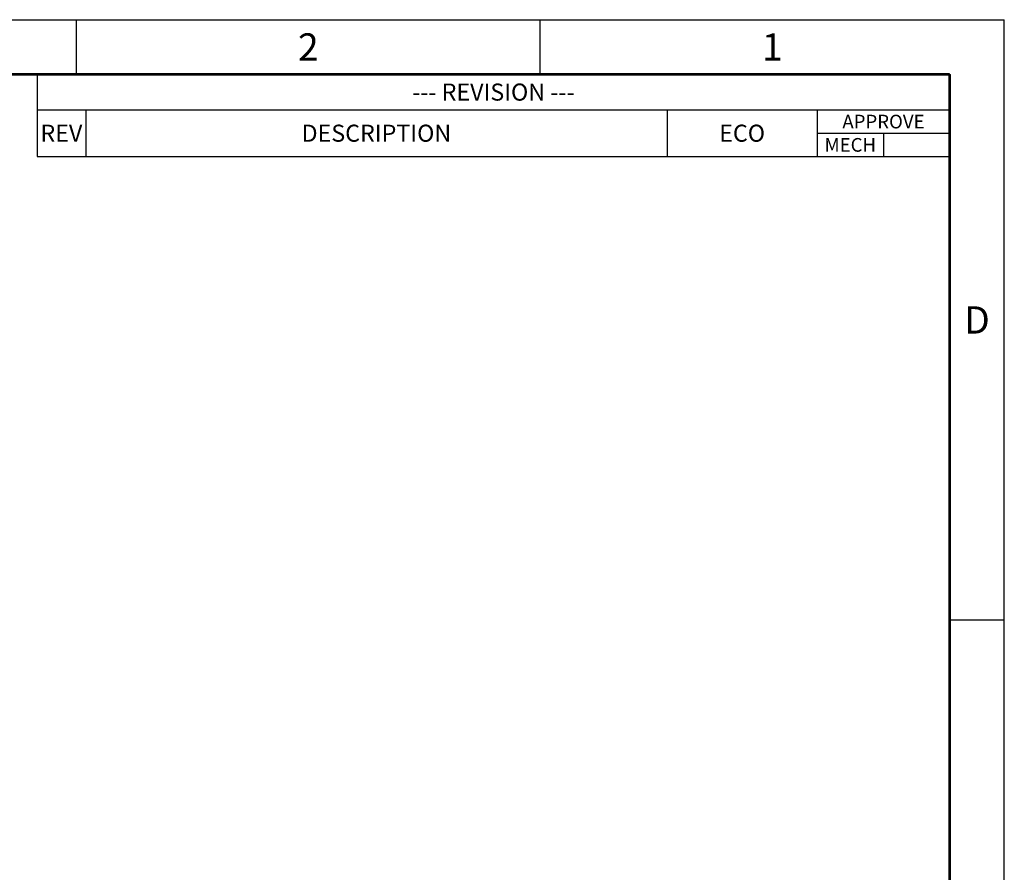
# Model space of a CAD drawing. Units: inches. Extents: x 0 to 34, y -354 to 74.
# Drawn here: x 25 to 34, y 14 to 22 of the extents above; entities that cross this region are included whole.
import ezdxf

# ---------------------------------------------------------------- set-up
doc = ezdxf.new("R2010")
doc.units = ezdxf.units.IN
doc.header["$LTSCALE"] = 1.87
doc.header["$MEASUREMENT"] = 0
doc.layers.get('0').update_dxf_attribs({"linetype": 'CONTINUOUS'})
doc.styles.add('TEXTSTYLE_2', font='txt', dxfattribs={"width": 0.8})

# ---------------------------------------------------------------- blocks, each defined once
blk = doc.blocks.new('*T38')
at = {"color": 2, "linetype": 'Continuous'}
for p, q in [((0, 0), (8.36, 0)), ((0, 0), (0, -0.753)), ((8.36, 0), (8.36, -0.753)), ((0, -0.326), (8.36, -0.326)), ((0.446, -0.326), (0.446, -0.753)), ((5.771, -0.326), (5.771, -0.753)), ((7.146, -0.326), (7.146, -0.753)), ((7.146, -0.54), (8.36, -0.54)), ((7.753, -0.54), (7.753, -0.753)), ((0, -0.753), (8.36, -0.753))]:
    blk.add_line(p, q, dxfattribs=at)
at = {"color": 2, "linetype": 'Continuous', "attachment_point": 2, "line_spacing_factor": 0.9, "style": 'TEXTSTYLE_2'}
for s, insert, char_height, width in [('--- REVISION ---', (4.18, -0.084875), 0.15625, 4), ('APPROVE', (7.753, -0.3705), 0.125, 1.4), ('REV', (0.223, -0.461375), 0.15625, 0.75), ('DESCRIPTION', (3.1085, -0.461375), 0.15625, 2.75), ('ECO', (6.4585, -0.461375), 0.15625, 0.75), ('MECH', (7.4495, -0.584), 0.125, 0.8)]:
    blk.add_mtext(s, dxfattribs=dict(at, insert=insert, char_height=char_height, width=width))

msp = doc.modelspace()

# ---------------------------------------------------------------- linework, layer by layer
at = {"color": 7, "linetype": 'Continuous'}
for p in [(0, 22), (34, 0)]:
    msp.add_line(p, (34, 22), dxfattribs=at)
at = {"color": 3, "linetype": 'Continuous'}
for p, q in [((25.5, 21.5), (25.5, 22)), ((29.75, 21.5), (29.75, 22)), ((34, 16.5), (33.5, 16.5))]:
    msp.add_line(p, q, dxfattribs=at)
at = {"color": 3, "linetype": 'Continuous', "const_width": 0.025}
for points in [[(0.5, 21.5), (33.5, 21.5)], [(33.5, 21.5), (33.5, 0.5)]]:
    msp.add_lwpolyline(points, dxfattribs=at)

# ---------------------------------------------------------------- block references
msp.add_blockref('*T38', (25.14, 21.5))

# ---------------------------------------------------------------- texts
at = {"color": 3, "linetype": 'Continuous', "char_height": 0.25, "width": 0.25, "attachment_point": 2, "line_spacing_factor": 0.9}
for s, insert in [('2', (27.625, 21.875)), ('1', (31.875, 21.875)), ('D', (33.75, 19.375))]:
    msp.add_mtext(s, dxfattribs=dict(at, insert=insert))

doc.saveas('drawing.dxf')
